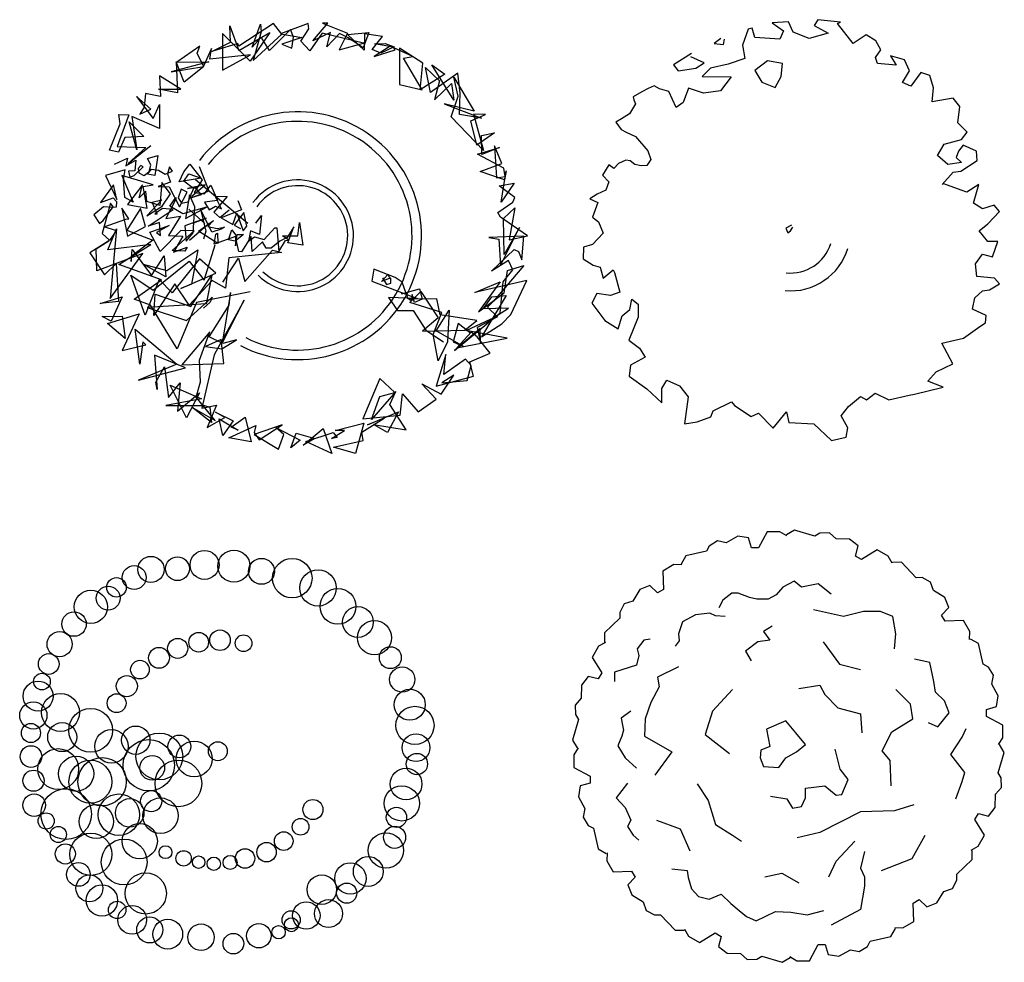
# Model space of a CAD drawing. Extents: x -19432 to 60483, y 42436 to 104548.
# Drawn here: x -8090 to -5795, y 68089 to 70285 of the extents above; entities that cross this region are included whole.
import ezdxf

# ---------------------------------------------------------------- set-up
doc = ezdxf.new("R2010")
doc.units = 0
doc.header["$LTSCALE"] = 50
doc.layers.get('0').update_dxf_attribs({"linetype": 'CONTINUOUS'})

# ---------------------------------------------------------------- blocks, each defined once
blk = doc.blocks.new('z_58')
at = {"color": 50, "linetype": 'Continuous'}
for centre, radius in [((-31, 433.9), 33.7), ((37.5, 431), 37.4), ((-155.9, 423.4), 30.5), ((-94.1, 425.1), 27.7), ((101.7, 418.9), 30.2), ((173.5, 403), 46), ((-195, 404.5), 27.7), ((233.6, 380.4), 42.4), ((-236.1, 381.6), 22.7), ((-295.9, 336.3), 38.8), ((-255.7, 356.4), 27.8), ((279.9, 337.4), 41.8), ((-335.1, 296.1), 28.5), ((326.4, 300.9), 35.9), ((365, 264.2), 39.9), ((-368.8, 249.2), 29.3), ((402, 217.8), 25.5), ((-394.1, 203.1), 24.1), ((429.8, 166.9), 29.4), ((-418.9, 128.4), 34.9), ((-409.9, 162.1), 19.5), ((447.2, 108.3), 36.2), ((-430, 83.4), 31.8), ((-366.7, 90.2), 44.2), ((-296.5, 48.6), 51), ((459.4, 60.2), 44.4), ((-435.7, 42.4), 22.2), ((-362.8, 32.8), 33.8), ((-248.1, 11.3), 38.9), ((-191.2, 25.7), 33), ((-161, -32.8), 59.7), ((-136.3, -12.2), 54.5), ((-89.8, 11), 26.6), ((-55.2, -18.1), 41.8), ((461.9, 8.2), 32.3), ((-435.5, -12.4), 25.2), ((-372.1, -41.6), 47.6), ((0, 0), 22.1), ((-330.2, -52.6), 40.9), ((-297, -71), 50), ((-269.8, -71), 56.3), ((-152.9, -38.7), 28.8), ((-91.9, -75), 54.5), ((463.8, -30), 24.9), ((-429.5, -68.7), 24.6), ((438.7, -76.4), 36.9), ((-353.6, -146.5), 58.9), ((428.7, -121.6), 41), ((-428.1, -125.6), 26.4), ((-230.7, -147.9), 48.3), ((-205.4, -143.7), 33.2), ((-155.3, -116.5), 24.7), ((-133.8, -150.2), 41.3), ((-283.4, -163.8), 39.9), ((416.2, -154.1), 23.6), ((-400.1, -162.6), 18.9), ((-371.8, -194), 18.8), ((-182, -209.6), 41), ((411.8, -200.5), 25.8), ((-295.9, -240.1), 49.2), ((-218.4, -258.2), 53.3), ((391.7, -231.1), 41.3), ((-355.5, -239.3), 23.5), ((350.6, -280), 34.8), ((-325, -287.1), 27.6), ((309, -296.4), 36.6), ((-299.2, -319.3), 31.4), ((-168.1, -331.2), 48.1), ((242.4, -322.4), 34.3), ((-270.1, -347.6), 36.5), ((300.3, -330.6), 23.5), ((-234.7, -369.7), 20.3), ((-199.6, -392.9), 33.5), ((206.2, -382.7), 32), ((257.9, -378.2), 32.6), ((-158.8, -416.3), 30.3), ((170.8, -392.9), 21.2), ((171.4, -404.2), 16.2), ((-116.7, -426.2), 34.7), ((-39.2, -433.3), 30.8), ((95.5, -429.9), 28.4), ((141.7, -421.7), 15.5), ((36.2, -448.3), 24)]:
    blk.add_circle(centre, radius, dxfattribs=at)
at = {"color": 33, "linetype": 'Continuous'}
for centre, radius in [((-44.7, 253.8), 22.8), ((5.1, 258.5), 24), ((-93.6, 239.5), 23.4), ((60, 251.4), 19.5), ((-137.2, 217.5), 24.2), ((-181.6, 190), 21.7), ((-212.1, 151.6), 24.6), ((-235.9, 111.8), 22), ((221.6, -136), 23.4), ((192.9, -176), 19.5), ((153.5, -209.4), 21.7), ((-122, -235.3), 15), ((63.3, -249.9), 22.7), ((113.5, -235.1), 22.7), ((-79.7, -249.6), 17.9), ((-44.7, -258.6), 14.5), ((-9.5, -262.2), 15.7), ((28.5, -259), 16.3)]:
    blk.add_circle(centre, radius, dxfattribs=at)
blk = doc.blocks.new('z_64')
at = {"color": 3, "linetype": 'Continuous'}
for p, q in [((-169.9, 510.7), (-149.1, 453.3)), ((-168, 472.3), (-169.9, 510.7)), ((-67.9, 516.1), (-148.9, 463.5)), ((-117.9, 460.9), (-98.3, 514.5)), ((-98.3, 514.5), (-96.7, 496.5)), ((-48.8, 491.5), (-67.9, 516.1)), ((13, 516.4), (-51.8, 492.2)), ((14.4, 503.6), (13, 516.4)), ((23.3, 476.1), (58.8, 516.8)), ((58.8, 516.8), (46.3, 516.6)), ((46.3, 516.6), (104.2, 493.6)), ((-187.2, 492.9), (-186.7, 407.3)), ((-122.7, 428.2), (-187.2, 492.9)), ((-149.1, 453.3), (-76.2, 495.5)), ((-76.2, 495.5), (-122.7, 428.2)), ((-96.4, 484.4), (-117.9, 460.9)), ((-96.7, 496.5), (-115.1, 429.8)), ((-115.1, 429.8), (-48.8, 491.5)), ((-77.3, 453.3), (-96.4, 484.4)), ((-28.5, 502.4), (-77.3, 453.3)), ((-51.8, 492.2), (-1.8, 483.9)), ((-1.8, 483.9), (-48.6, 467.8)), ((-21.2, 484.4), (-28.5, 502.4)), ((-25.3, 458.5), (-21.2, 484.4)), ((-4.3, 475.1), (14.4, 503.6)), ((45.1, 493.6), (16.4, 452.6)), ((64.5, 495), (23.3, 476.1)), ((141.6, 470.4), (45.1, 493.6)), ((56.5, 461.8), (64.5, 495)), ((86.2, 493.1), (56.5, 461.8)), ((104.2, 493.6), (85, 454.5)), ((105.8, 482.9), (86.2, 493.1)), ((104.7, 490.5), (153.9, 495.5)), ((143.2, 454.3), (104.7, 490.5)), ((141.1, 459.5), (105.8, 482.9)), ((153.9, 495.5), (141.1, 459.5)), ((144.3, 491.7), (143.2, 454.3)), ((185.8, 485.6), (144.3, 491.7)), ((162.1, 455.9), (185.8, 485.6)), ((-239.4, 463.7), (-293.4, 426.3)), ((-246.2, 446.7), (-239.4, 463.7)), ((-212, 450.7), (-168, 472.3)), ((-151.4, 469.2), (-212, 450.7)), ((-148.9, 463.5), (-151.4, 469.2)), ((-48.6, 467.8), (-25.3, 458.5)), ((16.4, 452.6), (-4.3, 475.1)), ((85, 454.5), (141.6, 470.4)), ((204.1, 463.5), (166.7, 439.6)), ((167.6, 469), (192.4, 469.9)), ((211.6, 460.9), (167.6, 469)), ((213.2, 462.1), (181.9, 446.9)), ((192.4, 469.9), (213.2, 462.1)), ((256.7, 439.3), (204.1, 463.5)), ((215.5, 455), (211.6, 460.9)), ((225.7, 459), (225.7, 373.9)), ((280.4, 423.7), (225.7, 459)), ((-231.2, 417), (-246.2, 446.7)), ((-212.7, 457.6), (-231.2, 417)), ((-216.6, 432.7), (-212.7, 457.6)), ((-121.3, 442.9), (-216.6, 432.7)), ((-186.7, 407.3), (-121.3, 442.9)), ((181.9, 446.9), (162.1, 455.9)), ((166.7, 439.6), (215.5, 455)), ((235.3, 435.1), (256.7, 439.3)), ((-218.7, 427.2), (-306.7, 403.3)), ((-306.7, 403.3), (-230.1, 415.8)), ((-294.8, 427), (-292.1, 354.9)), ((-276.3, 379.3), (-294.8, 427)), ((-293.4, 426.3), (-218.7, 427.2)), ((-230.1, 415.8), (-276.3, 379.3)), ((278.8, 361.6), (235.3, 435.1)), ((273.6, 361.3), (280.4, 423.7)), ((286.6, 414), (319, 382.7)), ((297.8, 355.6), (286.6, 414)), ((301, 419.9), (331.1, 398.3)), ((352, 337.6), (301, 419.9)), ((-334, 394), (-331.3, 346.4)), ((-283.6, 363.2), (-334, 394)), ((331.1, 398.3), (273.6, 361.3)), ((361.6, 400.4), (297.8, 355.6)), ((352.3, 391), (399.7, 312.2)), ((362.7, 346.9), (352.3, 391)), ((367.3, 354.2), (361.6, 400.4)), ((225.7, 373.9), (278.8, 361.6)), ((319, 382.7), (306.9, 338.1)), ((306.9, 338.1), (346.6, 376.7)), ((346.6, 376.7), (352, 337.6)), ((-387.1, 345.9), (-348.6, 294.7)), ((-354.1, 316.5), (-387.1, 345.9)), ((-366.4, 352.8), (-369.1, 321.5)), ((-331.3, 346.4), (-366.4, 352.8)), ((-336.1, 363.5), (-283.6, 363.2)), ((-292.1, 354.9), (-336.1, 363.5)), ((346.1, 298.5), (362.7, 346.9)), ((365.3, 304.4), (367.3, 354.2)), ((-369.1, 321.5), (-379.8, 304.9)), ((-348.6, 294.7), (-333.6, 327.7)), ((-333.6, 327.7), (-334, 271.2)), ((329.7, 329.3), (416.8, 295.4)), ((399.7, 312.2), (329.7, 329.3)), ((-404.9, 303.7), (-432.5, 229.5)), ((-428.6, 303.9), (-404.9, 303.7)), ((-425.4, 282.8), (-428.6, 303.9)), ((-397.9, 299.2), (-386.2, 222.1)), ((-334, 271.2), (-397.9, 299.2)), ((-379.8, 304.9), (-354.1, 316.5)), ((421.8, 220.3), (346.1, 298.5)), ((416.8, 295.4), (365.3, 304.4)), ((391.9, 289.2), (425.7, 303.9)), ((398.5, 304.7), (421.8, 220.3)), ((425.7, 303.9), (398.5, 304.7)), ((-450.1, 221.2), (-425.4, 282.8)), ((-404.5, 287.3), (-370.3, 252.7)), ((-386.2, 222.1), (-404.5, 287.3)), ((405.6, 232.8), (391.9, 289.2)), ((-370.3, 252.7), (-414.7, 250.4)), ((447.3, 261.7), (405.6, 232.8)), ((417, 255.1), (447.3, 261.7)), ((417.9, 210.8), (417, 255.1)), ((-432.5, 229.5), (-365.9, 227.1)), ((-414.7, 250.4), (-429.6, 216.7)), ((-407, 190.1), (-353.6, 231.6)), ((447.1, 230.9), (451.7, 156.5)), ((464.2, 190.1), (447.1, 230.9)), ((-429.6, 216.7), (-450.1, 221.2)), ((-365.9, 227.1), (-407, 190.1)), ((-361.4, 202), (-337.7, 208.9)), ((-337.7, 208.9), (-344.3, 161.7)), ((407.4, 212), (459, 227.4)), ((468.5, 179.5), (407.4, 212)), ((459, 227.4), (417.9, 210.8)), ((-438.7, 188.5), (-408.1, 202.5)), ((-408.1, 202.5), (-412.5, 184.7)), ((-412.5, 184.7), (-389.2, 197.7)), ((-389.2, 197.7), (-391, 173.3)), ((-377.1, 185.2), (-383.3, 178.3)), ((-372.1, 182.3), (-377.1, 185.2)), ((-357, 192.8), (-361.4, 202)), ((-358, 171.6), (-354.1, 186.4)), ((-354.1, 186.4), (-357, 192.8)), ((-277, 170.9), (-262.9, 188.5)), ((-262.9, 188.5), (-234.4, 152.2)), ((413.4, 171.2), (464.2, 190.1)), ((-413.6, 175.4), (-459.6, 161.7)), ((-459.6, 161.7), (-433.2, 106.5)), ((-421.3, 162.4), (-395.1, 99.6)), ((-348.8, 140.6), (-421.3, 162.4)), ((-417.7, 152.7), (-413.6, 175.4)), ((-391, 173.3), (-405.8, 172.4)), ((-405.8, 172.4), (-403.1, 158.4)), ((-403.1, 158.4), (-392.6, 162.2)), ((-392.6, 162.2), (-372.1, 182.3)), ((-383.3, 178.3), (-381.7, 168.3)), ((-381.7, 168.3), (-370.3, 161.9)), ((-370.3, 161.9), (-366.4, 164.1)), ((-366.4, 164.1), (-358, 171.6)), ((-361.6, 165.5), (-352, 176.9)), ((-344.3, 161.7), (-361.6, 165.5)), ((-352, 176.9), (-336.1, 174.5)), ((-336.1, 174.5), (-320.8, 165.5)), ((-320.8, 165.5), (-303, 172.4)), ((-310.3, 182.6), (-315.1, 166)), ((-315.1, 166), (-307.8, 146.8)), ((-303, 172.4), (-310.3, 182.6)), ((-288, 147.2), (-277, 170.9)), ((-276.8, 149.1), (-265.2, 165.7)), ((-265.2, 165.7), (-236.9, 156.2)), ((-218.3, 125.4), (-240.2, 182.6)), ((470.6, 151.7), (413.4, 171.2)), ((462.6, 100.3), (474.2, 172.6)), ((472.2, 159.6), (468.5, 179.5)), ((474.2, 172.6), (470.6, 151.7)), ((-440.7, 140.4), (-470.8, 98.9)), ((-433.2, 106.5), (-440.7, 140.4)), ((-414.5, 111), (-417.7, 152.7)), ((-373, 140.1), (-408.3, 94.6)), ((-381, 110.2), (-373, 140.1)), ((-372.1, 136.1), (-348.8, 140.6)), ((-307.8, 146.8), (-336.8, 136.6)), ((-327.9, 146), (-333.1, 92.2)), ((-308.3, 119.7), (-327.9, 146)), ((-236.9, 156.2), (-288, 147.2)), ((-254.2, 131.6), (-276.8, 149.1)), ((-227.5, 140.6), (-268.8, 132.1)), ((-257.2, 115), (-227.5, 140.6)), ((-234.4, 152.2), (-253.1, 122.3)), ((-127.9, 50.1), (-249.9, 151.7)), ((-228.7, 119.3), (-213.9, 139.9)), ((-213.9, 139.9), (-198.8, 103.6)), ((451.7, 156.5), (472.2, 159.6)), ((458, 137.7), (492.7, 144.4)), ((494.5, 110.5), (458, 137.7)), ((492.7, 144.4), (462.6, 100.3)), ((-365.9, 125.4), (-381, 110.2)), ((-362.5, 85.6), (-372.1, 136.1)), ((-363, 101.5), (-365.9, 125.4)), ((-336.8, 136.6), (-310.8, 135.6)), ((-327.2, 90.3), (-308.3, 119.7)), ((-310.8, 135.6), (-287.3, 89.4)), ((-283.2, 130.4), (-290.2, 109.8)), ((-287.3, 89.4), (-269, 123.3)), ((-269, 123.3), (-283.2, 130.4)), ((-263.6, 116.9), (-273.1, 62.1)), ((-268.8, 132.1), (-243, 136.3)), ((-267.2, 101), (-260.1, 118.8)), ((-251.3, 89.1), (-263.6, 116.9)), ((-218.5, 125.5), (-260.4, 109.1)), ((-260.1, 118.8), (-252.4, 135.8)), ((-236.4, 117.4), (-257.2, 110.5)), ((-257.2, 110.5), (-257.2, 115)), ((-243, 136.3), (-254.2, 131.6)), ((-253.1, 122.3), (-228.7, 119.3)), ((-252.4, 135.8), (-236.4, 117.4)), ((-470.8, 98.9), (-441.6, 110.2)), ((-448, 97.9), (-456.2, 66.4)), ((-441.4, 89.1), (-448, 97.9)), ((-441.6, 110.2), (-434.1, 101.9)), ((-434.1, 101.9), (-434.3, 88.4)), ((-395.1, 99.6), (-414.5, 111)), ((-408.3, 94.6), (-362.5, 85.6)), ((-328.5, 105.5), (-363.4, 68.3)), ((-333.1, 92.2), (-363, 101.5)), ((-351.1, 100.3), (-328.5, 105.5)), ((-339.5, 72.1), (-351.1, 100.3)), ((-295.9, 106.7), (-319.2, 61.9)), ((-309.6, 90.6), (-295.3, 111.2)), ((-295.3, 111.2), (-295.9, 106.7)), ((-290.2, 109.8), (-282.5, 97.9)), ((-282.5, 97.9), (-267.2, 101)), ((-198.8, 103.6), (-229.1, 100.1)), ((-229.1, 100.1), (-218.2, 81.8)), ((-175.6, 112.9), (-207.3, 76.8)), ((-203.8, 114), (-175.6, 112.9)), ((-189.2, 84.2), (-203.8, 114)), ((-151.2, 104.1), (-142.7, 81.8)), ((455.1, 75.6), (490, 100.3)), ((490, 100.3), (494.5, 110.5)), ((-464, 88.9), (-486.8, 70.4)), ((-486.8, 70.4), (-473.6, 50.3)), ((-465.1, 56.9), (-441.4, 89.1)), ((-441.9, 87.7), (-464, 88.9)), ((-434.3, 88.4), (-441.9, 87.7)), ((-421.8, 85.8), (-408.1, 21.1)), ((-405.4, 61.2), (-421.8, 85.8)), ((-378, 85.1), (-409.9, 34.6)), ((-366.2, 43.2), (-378, 85.1)), ((-363.4, 68.3), (-327.2, 90.3)), ((-359.8, 43.9), (-301.6, 82.5)), ((-326.7, 85.1), (-344.7, 73)), ((-344.7, 73), (-339.5, 72.1)), ((-301.6, 82.5), (-326.7, 85.1)), ((-279.5, 73), (-309.6, 90.6)), ((-223.9, 88.2), (-279.5, 73)), ((-273.1, 62.1), (-223.9, 88.2)), ((-227.8, 50.1), (-265, 83.8)), ((-254.9, 28.7), (-251.3, 89.1)), ((-238, 83.7), (-225.9, 32.7)), ((-211.4, 29.9), (-238, 83.7)), ((-218.2, 81.8), (-203.1, 90.8)), ((-207.3, 76.8), (-192.9, 64.5)), ((-203.1, 90.8), (-189.2, 84.2)), ((-192.9, 64.5), (-171.7, 82.3)), ((-142.7, 81.8), (-189.7, 63.1)), ((-162.8, 48.1), (-153.2, 74.7)), ((-137.5, 75.6), (-159.6, 46.7)), ((-153.2, 74.7), (-138.9, 33)), ((-130.2, 43.9), (-137.5, 75.6)), ((-109.2, 51.4), (-96, 69.2)), ((-96, 69.2), (-101, 24.9)), ((461, 65.4), (455.1, 75.6)), ((468.1, 61.9), (494.1, 87)), ((494.1, 87), (481.5, 11.9)), ((-473.6, 50.3), (-465.1, 56.9)), ((-456.2, 66.4), (-467.2, 26.8)), ((-462.6, 42.4), (-411.8, 60.2)), ((-411.8, 60.2), (-405.4, 61.2)), ((-333.6, 52.4), (-359.8, 43.9)), ((-331.5, 22.3), (-333.6, 52.4)), ((-319.2, 61.9), (-284.5, 67.3)), ((-284.5, 67.3), (-312.6, 22.3)), ((-225.3, 62.6), (-275, 44.8)), ((-218.2, 50.1), (-264, 10.8)), ((-255.8, 50.7), (-225.3, 62.6)), ((-242.6, 32.7), (-207.7, 56.9)), ((-207.7, 56.9), (-221.2, 43.4)), ((-189.7, 63.1), (-162.8, 48.1)), ((-159.6, 46.7), (-145.2, 38.4)), ((-11.6, 21.8), (-7.1, 52.4)), ((-7.1, 52.4), (0, 0)), ((523.7, 21.8), (461, 65.4)), ((469.2, -21.6), (468.1, 61.9)), ((-467.2, 26.8), (-449.8, 10.7)), ((-433.7, 33.2), (-462.6, 42.4)), ((-454.4, -11.1), (-434.1, 37.7)), ((-449.8, 10.7), (-433.7, 33.2)), ((-434.1, 37.7), (-448.9, -124.5)), ((-409.9, 34.6), (-349.1, 11.1)), ((-408.1, 21.1), (-366.2, 43.2)), ((-356.4, 30.3), (-311.2, 45.3)), ((-332, -14.7), (-356.4, 30.3)), ((-311.2, 45.3), (-340.4, 29.6)), ((-340.4, 29.6), (-331.5, 22.3)), ((-283.6, 33.7), (-332, -14.7)), ((-304.2, -13), (-252.6, 33)), ((-252.6, 33), (-283.6, 33.7)), ((-275, 44.8), (-271.5, 9.5)), ((-271.5, 9.5), (-254.9, 28.7)), ((-198.1, 3.3), (-242.6, 32.7)), ((-225.9, 32.7), (-231, 13.8)), ((-221.2, 43.4), (-199, 38.6)), ((-190.2, 37.2), (-211.4, 29.9)), ((-205.9, 2.1), (-202.7, 25.4)), ((-202.7, 25.4), (-198.6, 28)), ((-199, 38.6), (-182.2, 41.5)), ((-198.6, 28), (-198.1, 3.3)), ((-182.2, 41.5), (-190.2, 37.2)), ((-172.8, 12.1), (-164.8, 35.6)), ((-164.8, 35.6), (-154.1, 20.6)), ((-137.7, 24.4), (-157.3, 9.2)), ((-156.6, -1.4), (-152.3, 24.4)), ((-152.3, 24.4), (-137.7, 24.4)), ((-138.9, 33), (-130.2, 43.9)), ((-121.5, 33.4), (-126.3, 9)), ((-101, 24.9), (-121.5, 33.4)), ((-89.8, 13), (-65.2, 39.8)), ((-65.2, 39.8), (-60.6, 40.3)), ((-60.6, 40.3), (-55.9, -14.7)), ((-20.5, 42.2), (-36.5, 17.5)), ((-34.4, 5), (-20.5, 42.2)), ((461, -47.7), (505.2, 41.3)), ((505.2, 41.3), (469.2, -21.6)), ((-452.1, 10), (-495.7, -17.8)), ((-481.5, -8.5), (-452.1, 10)), ((-354.1, 1.4), (-454.4, -11.1)), ((-428.2, -45), (-354.1, 1.4)), ((-349.1, 11.1), (-399.9, -26.6)), ((-312.6, 22.3), (-279.1, 20.6)), ((-279.1, 20.6), (-301, -16.8)), ((-229.4, -82), (-204.1, 0.7)), ((-154.1, 20.6), (-205.9, 2.1)), ((-157.3, 9.2), (-172.8, 12.1)), ((-156.4, 19.9), (-156.6, -1.4)), ((-148.9, -14.7), (-156.4, 19.9)), ((-119.7, 19.9), (-142.5, -15.4)), ((-126.3, 9), (-112.6, 19.4)), ((-117.9, -14.7), (-119.7, 19.9)), ((-93.5, 7.8), (-117.9, -14.7)), ((-112.6, 19.4), (-89.8, 13)), ((-85.3, -6.9), (-93.5, 7.8)), ((-52.9, 9.5), (-73.2, -7.1)), ((-55.9, -14.7), (-40.1, 10.4)), ((-36.5, 17.5), (-52.9, 9.5)), ((-46.7, 21.6), (-11.6, 21.8)), ((-31.9, 11.6), (-46.7, 21.6)), ((-40.1, 10.4), (-31.9, 11.6)), ((0, 0), (-34.4, 5)), ((515.1, 20.4), (433.9, 18)), ((433.9, 18), (457.1, 13.5)), ((457.1, 13.5), (461, -47.7)), ((481.5, 11.9), (523.7, 21.8)), ((510.9, -34.1), (515.1, 20.4)), ((-495.7, -17.8), (-461.7, -69.2)), ((-479.9, -59.7), (-481.5, -8.5)), ((-372.6, -19.7), (-479.9, -59.7)), ((-448.9, -124.5), (-372.6, -19.7)), ((-399.5, -38.2), (-397.2, -10)), ((-397.2, -10), (-352.5, -70.7)), ((-316.7, -59.5), (-244.4, -11.1)), ((-274.5, -14.2), (-304.2, -13)), ((-301, -16.8), (-269, -5.2)), ((-269, -5.2), (-274.5, -14.2)), ((-244.4, -11.1), (-258.8, -90.8)), ((-49.5, -17.3), (-171.9, -29.9)), ((-142.5, -15.4), (-148.9, -14.7)), ((-134.5, -84.6), (-70.5, -11.9)), ((-73.2, -7.1), (-85.3, -6.9)), ((-70.5, -11.9), (-49.5, -17.3)), ((440.3, -60.5), (493.2, -10.2)), ((493.2, -10.2), (502.7, -15.2)), ((502.7, -15.2), (510.9, -34.1)), ((-461.7, -69.2), (-435, -43.1)), ((-435, -43.1), (-429.3, -131.8)), ((-328.8, -80.6), (-428.2, -45)), ((-399.9, -26.6), (-399.5, -38.2)), ((-371.6, -44.1), (-316.7, -59.5)), ((-319, -74), (-371.6, -44.1)), ((-352.5, -70.7), (-323.1, -25.1)), ((-348.4, -105.3), (-264.3, -37.5)), ((-323.1, -25.1), (-319, -74)), ((-240.1, -31.8), (-304.4, -111.4)), ((-264.3, -37.5), (-229.4, -82)), ((-202, -65.7), (-240.1, -31.8)), ((-186.3, -86.5), (-149.6, -30.6)), ((-171.9, -29.9), (-180.1, -100.5)), ((-149.6, -30.6), (-134.5, -84.6)), ((479.9, -36), (440.3, -60.5)), ((489.5, -57.8), (479.9, -36)), ((-282.7, -100.3), (-202, -65.7)), ((165.8, -56), (161.4, -84.4)), ((215.9, -75.4), (165.8, -56)), ((184, -84.6), (198.8, -68.5)), ((198.8, -68.5), (202.2, -75.4)), ((515.1, -47.9), (444.8, -130.6)), ((466.9, -85.4), (489.5, -57.8)), ((469.2, -111.4), (477.4, -59.3)), ((477.4, -59.3), (515.1, -47.9)), ((-400.4, -70.2), (-348.4, -105.3)), ((-367.3, -163.6), (-400.4, -70.2)), ((-392.4, -126.1), (-328.8, -80.6)), ((-334.5, -80.4), (-367.3, -163.6)), ((-298, -90.3), (-346.8, -164.3)), ((-304.4, -111.4), (-334.5, -80.4)), ((-264.7, -140.1), (-298, -90.3)), ((-258.8, -90.8), (-283.9, -101)), ((-210.7, -82.7), (-264.7, -140.1)), ((-260.6, -143), (-211.6, -70.2)), ((-211.6, -70.2), (-225, -136.6)), ((-180.1, -100.5), (-210.7, -82.7)), ((161.4, -84.4), (267, -124.7)), ((197.7, -79.2), (184, -84.6)), ((186.3, -76.1), (195.2, -92)), ((195.2, -92), (205.2, -88.7)), ((205.4, -76.8), (197.7, -79.2)), ((205.2, -88.7), (205.4, -76.8)), ((231.9, -86.3), (215.9, -75.4)), ((246, -125.7), (231.9, -86.3)), ((522.3, -82.5), (401.1, -110.7)), ((401.1, -110.7), (460.3, -85.4)), ((460.3, -85.4), (409.7, -155.3)), ((460.1, -157.7), (466.9, -85.4)), ((485.4, -161.5), (522.3, -82.5)), ((-346.8, -164.3), (-343.8, -114)), ((-343.8, -114), (-260.6, -143)), ((-283.9, -101), (-282.7, -100.3)), ((-122.2, -108.8), (-247.8, -133.5)), ((-168.5, -110.2), (-187.4, -228.6)), ((-171, -139.6), (-168.5, -110.2)), ((230.3, -113.8), (272.5, -101.9)), ((249.9, -133.7), (275, -107.9)), ((272.5, -101.9), (278.4, -125.9)), ((275, -107.9), (316, -169.8)), ((409.7, -155.3), (469.2, -111.4)), ((-472, -136.1), (-420.4, -120.7)), ((-429.3, -131.8), (-472, -136.1)), ((-420.4, -120.7), (-446.4, -177.3)), ((-354.8, -140.1), (-392.4, -126.1)), ((-225, -136.6), (-362.5, -145.1)), ((-247.8, -133.5), (-292.5, -241.8)), ((-270.4, -175.4), (-210.7, -121.2)), ((-215.5, -133), (-231.2, -147.2)), ((-210.7, -121.2), (-215.5, -133)), ((-136.3, -128.3), (-205.9, -255.8)), ((-187.4, -228.6), (-136.3, -128.3)), ((200.2, -121.9), (220.7, -152.7)), ((267, -124.7), (200.2, -121.9)), ((253.1, -129.9), (242.4, -122.1)), ((312.4, -125.4), (246, -125.7)), ((324.7, -157), (249.9, -133.7)), ((255.1, -115.2), (253.1, -129.9)), ((260.6, -133.5), (255.1, -115.2)), ((278.4, -125.9), (260.6, -133.5)), ((320.6, -162.6), (312.4, -125.4)), ((474.5, -117.6), (416.6, -214.1)), ((420.9, -148.2), (441.2, -120.4)), ((444.8, -130.6), (431.1, -144.4)), ((441.2, -120.4), (474.5, -117.6)), ((-454.9, -182.3), (-381.2, -160.5)), ((-381.2, -160.5), (-420.7, -245.4)), ((-362.5, -145.1), (-270.4, -175.4)), ((-292.5, -241.8), (-354.8, -140.1)), ((-218, -213.9), (-171, -139.6)), ((220.7, -152.7), (257.4, -152.7)), ((257.4, -152.7), (287.1, -198.4)), ((304.4, -208.2), (324.7, -157)), ((311.2, -199.9), (341.3, -151.5)), ((341.3, -151.5), (337.2, -225)), ((353.6, -245.4), (460.1, -157.7)), ((479.7, -146.8), (420.9, -148.2)), ((431.1, -144.4), (453.7, -167.1)), ((443.2, -170.2), (479.7, -146.8)), ((-467.6, -166.4), (-420.4, -165.2)), ((-446.4, -177.3), (-467.6, -166.4)), ((-413.8, -217.6), (-454.9, -182.3)), ((-420.4, -165.2), (-413.8, -217.6)), ((316, -169.8), (279.5, -200.6)), ((406.1, -175.9), (320.6, -162.6)), ((362.3, -183), (350.4, -225.7)), ((391, -205.1), (362.3, -183)), ((378, -198), (406.1, -175.9)), ((381.4, -198.9), (439.4, -171.4)), ((453.7, -167.1), (406.8, -191.6)), ((439.4, -171.4), (443.2, -170.2)), ((464, -183.7), (485.4, -161.5)), ((-390.3, -196.1), (-293, -277.6)), ((-379.6, -277.6), (-390.3, -196.1)), ((-216.4, -202.2), (-281.4, -278.6)), ((-240.5, -267.9), (-216.4, -202.2)), ((279.5, -200.6), (378, -198)), ((287.1, -198.4), (328.3, -225.5)), ((374.6, -236.4), (311.2, -199.9)), ((413.8, -194.6), (353.6, -245.4)), ((392.4, -202.9), (358.9, -239.7)), ((476.3, -216.7), (381.4, -198.9)), ((406.5, -214.1), (392.4, -202.9)), ((406.8, -191.6), (414.3, -227.4)), ((414.3, -227.4), (413.8, -194.6)), ((416.6, -214.1), (464, -183.7)), ((-372.6, -225.2), (-379.6, -277.6)), ((-365.3, -232.6), (-372.6, -225.2)), ((-190.2, -220), (-226.4, -236.1)), ((-186.3, -229.5), (-218, -213.9)), ((-184, -276), (-190.2, -220)), ((-188.3, -241.4), (-154.4, -220.7)), ((-154.4, -220.7), (-186.3, -229.5)), ((315.8, -269.8), (304.4, -208.2)), ((337.2, -225), (315.8, -269.8)), ((350.4, -225.7), (374.6, -236.4)), ((358.9, -239.7), (476.3, -216.7)), ((436.6, -251.5), (406.5, -214.1)), ((-420.7, -245.4), (-365.3, -232.6)), ((-226.4, -236.1), (-188.3, -241.4)), ((389.9, -272.2), (436.6, -251.5)), ((-345.2, -256.1), (-338.8, -336.7)), ((-273.4, -285.9), (-345.2, -256.1)), ((-238, -318.4), (-240.5, -267.9)), ((-205.9, -255.8), (-234.8, -379.8)), ((333.3, -254.6), (311.4, -328.4)), ((329, -301.6), (333.3, -254.6)), ((379.6, -265.8), (329, -301.6)), ((392.4, -280.7), (379.6, -265.8)), ((397.9, -305.6), (389.9, -272.2)), ((-293, -277.6), (-382.4, -314.8)), ((-382.4, -314.8), (-273.4, -285.9)), ((-342.2, -319.1), (-321.9, -283.8)), ((-321.9, -283.8), (-313, -354.9)), ((-281.4, -278.6), (-184, -276)), ((383.7, -315.3), (392.4, -280.7)), ((-338.8, -336.7), (-342.2, -319.1)), ((-313, -354.9), (-285.5, -320.8)), ((-285.5, -320.8), (-291.4, -386.7)), ((-248.1, -354.4), (-238, -318.4)), ((179.9, -310.8), (140.2, -404.5)), ((215, -343.1), (179.9, -310.8)), ((311.4, -328.4), (397.9, -305.6)), ((322.6, -347.3), (352.3, -303.2)), ((352.3, -303.2), (324.2, -320.5)), ((324.2, -320.5), (383.7, -315.3)), ((-309.2, -326), (-235.5, -358.2)), ((-270.4, -402.6), (-309.2, -326)), ((216.8, -340.9), (160.5, -405.9)), ((179.9, -352.5), (215, -343.1)), ((203.1, -371.3), (216.8, -340.9)), ((277.7, -322.9), (322.6, -347.3)), ((311.2, -358.9), (277.7, -322.9)), ((-235.5, -358.2), (-319.2, -373.4)), ((-291.4, -386.7), (-240.1, -344.5)), ((-240.1, -344.5), (-270.4, -402.6)), ((-203.8, -408.7), (-248.1, -354.4)), ((160.5, -405.9), (179.9, -352.5)), ((227.3, -395.9), (233, -346.6)), ((233, -346.6), (269.3, -388.6)), ((269.3, -388.6), (311.2, -358.9)), ((-319.2, -373.4), (-228.5, -373.4)), ((-258.6, -377.9), (-203.8, -408.7)), ((-212.7, -413.2), (-258.6, -377.9)), ((-234.8, -379.8), (-201.1, -372.5)), ((-228.5, -373.4), (-216.4, -377.4)), ((-201.1, -372.5), (-222.3, -424.9)), ((-216.4, -377.4), (-212.7, -413.2)), ((-202.9, -389.1), (-161.9, -409)), ((-181.5, -401.9), (-202.9, -389.1)), ((150.9, -418.9), (223.4, -388.1)), ((223.4, -388.1), (197.9, -436.7)), ((241.2, -430.1), (203.1, -371.3)), ((-222.3, -424.9), (-181.5, -401.9)), ((-194.7, -404.7), (-150.3, -431)), ((-186, -443.4), (-194.7, -404.7)), ((-161.9, -409), (-186, -443.4)), ((-166.4, -424.4), (-134.1, -401.1)), ((-134.1, -401.1), (-120.4, -458.1)), ((137.7, -435.8), (189.9, -402.8)), ((140.2, -404.5), (227.3, -395.9)), ((189.9, -402.8), (150.9, -418.9)), ((-172.1, -449.3), (-108.8, -419.9)), ((-150.3, -431), (-166.4, -424.4)), ((-47.7, -418.7), (-113.3, -441.2)), ((-108.8, -419.9), (-113.3, -436.2)), ((-101.5, -453.5), (-47.7, -418.7)), ((-62.7, -424.6), (-5.7, -454.3)), ((-44.2, -441.5), (-62.7, -424.6)), ((1.4, -466.1), (48.1, -427)), ((48.1, -427), (67.7, -485.8)), ((67.3, -450.2), (97.4, -432.2)), ((75.5, -432.2), (142.5, -415.1)), ((97.4, -432.2), (75.5, -432.2)), ((142.5, -415.1), (123.3, -485.1)), ((140.7, -455.2), (137.7, -435.8)), ((165.1, -417.7), (241.2, -430.1)), ((197.9, -436.7), (165.1, -417.7)), ((-120.4, -458.1), (-172.1, -449.3)), ((-113.3, -436.2), (-101.5, -453.5)), ((-113.3, -441.2), (-56.1, -475.1)), ((-56.1, -475.1), (-44.2, -441.5)), ((-27.4, -472.3), (-14.8, -437.9)), ((-5.7, -454.3), (-27.4, -472.3)), ((-14.8, -437.9), (28.5, -450.5)), ((28.5, -450.5), (1.4, -466.1)), ((7.5, -457.6), (71.1, -436.5)), ((67.7, -485.8), (7.5, -457.6)), ((80, -447.9), (67.3, -450.2)), ((71.1, -436.5), (80, -447.9)), ((71.6, -471.1), (140.7, -455.2)), ((123.3, -485.1), (71.6, -471.1))]:
    blk.add_line(p, q, dxfattribs=at)
for radius, start, end in [(288.6, 242.4879, 142.5407), (266.4, 242.9839, 141.5503), (130, 224.8275, 143.3406), (116.6, 225.9189, 144.574)]:
    blk.add_arc((-11.6, 21.8), radius, start, end, dxfattribs=at)
blk = doc.blocks.new('z_71')
at = {"color": 42, "linetype": 'Continuous'}
for p, q in [((-124.4, 509.2), (-151.6, 494.2)), ((-99.2, 505.6), (-124.4, 509.2)), ((-92.6, 482.1), (-99.2, 505.6)), ((-56.2, 519.8), (-76.4, 482.1)), ((-26.5, 519.9), (-56.2, 519.8)), ((-10.6, 510.4), (-26.5, 519.9)), ((7.6, 523.5), (-10.8, 512.5)), ((55.2, 509.1), (7.6, 523.5)), ((66.7, 516.2), (55.2, 509.1)), ((89.2, 517.2), (66.7, 516.2)), ((104.8, 503.2), (89.2, 517.2)), ((-191.1, 486.5), (-197.5, 474.6)), ((-172.2, 498.6), (-191.1, 486.5)), ((-151.6, 494.2), (-172.2, 498.6)), ((-76.4, 482.1), (-92.6, 482.1)), ((135.8, 502.5), (104.8, 503.2)), ((155.9, 486.8), (135.8, 502.5)), ((149.9, 463.1), (155.9, 486.8)), ((-246, 463.3), (-256.4, 444.5)), ((-197.5, 474.6), (-246, 463.3)), ((163.9, 455), (149.9, 463.1)), ((200.2, 477.6), (163.9, 455)), ((226, 462.8), (200.2, 477.6)), ((235, 446.6), (226, 462.8)), ((-273.7, 443.1), (-299.4, 428.1)), ((-255.1, 442.8), (-273.7, 443.1)), ((257.3, 448.9), (235.8, 448.5)), ((291.3, 412.6), (257.3, 448.9)), ((-299.4, 428.1), (-298, 385.4)), ((-329.5, 394.4), (-353.1, 384.9)), ((-312, 377.3), (-329.5, 394.4)), ((-19.8, 390.7), (-34.9, 372.5)), ((6.6, 404.8), (-19.8, 390.7)), ((6.6, 404.8), (6.6, 404.8)), ((23.6, 390.7), (6.6, 404.8)), ((63.1, 398.8), (23.6, 390.7)), ((93.3, 374.6), (63.1, 398.8)), ((304.9, 413), (291.3, 412.6)), ((324.9, 402.7), (304.9, 413)), ((331.3, 382.7), (324.9, 402.7)), ((-353.1, 384.9), (-369.2, 358.3)), ((-298, 385.4), (-312, 377.3)), ((-138.5, 376.6), (-159.3, 360.4)), ((-123.4, 376.6), (-138.5, 376.6)), ((-97.1, 366.5), (-123.4, 376.6)), ((-34.9, 372.5), (-53.7, 362.4)), ((357.9, 366.6), (331.3, 382.7)), ((-389.2, 351.8), (-399.6, 331.9)), ((-369.2, 358.3), (-389.2, 351.8)), ((-159.3, 360.4), (-168.6, 342.3)), ((-80.1, 362.4), (-97.1, 366.5)), ((-53.7, 362.4), (-80.1, 362.4)), ((367.4, 343), (357.9, 366.6)), ((-399.6, 331.9), (-399.2, 318.3)), ((-223.3, 326.1), (-253.5, 309.9)), ((-189.4, 330.1), (-223.3, 326.1)), ((-176.2, 324.1), (-189.4, 330.1)), ((-153.6, 322.1), (-176.2, 324.1)), ((121.6, 322.1), (51.8, 338.2)), ((168.7, 334.2), (121.6, 322.1)), ((208.3, 334.2), (168.7, 334.2)), ((236.5, 322.1), (208.3, 334.2)), ((244.1, 281.6), (236.5, 322.1)), ((350.4, 325.5), (367.4, 343)), ((358.4, 311.5), (350.4, 325.5)), ((-399.2, 318.3), (-435.5, 284.3)), ((-253.5, 309.9), (-262.9, 281.6)), ((-44.3, 299.9), (-65, 287.7)), ((401.2, 312.8), (358.4, 311.5)), ((416.1, 287.1), (401.2, 312.8)), ((-435.5, 284.3), (-435.1, 262.8)), ((-262.9, 281.6), (-261, 265.5)), ((-65, 287.7), (-49.9, 267.5)), ((240.3, 247.4), (244.1, 281.6)), ((415.8, 268.6), (416.1, 287.1)), ((-449.4, 253), (-464.1, 227.2)), ((-433.2, 262), (-449.4, 253)), ((-343.9, 267.5), (-359, 247.4)), ((-328.8, 269.6), (-343.9, 267.5)), ((-261, 265.5), (-270.4, 253.4)), ((-78.2, 263.5), (-106.5, 241.3)), ((-49.9, 267.5), (-78.2, 263.5)), ((74.4, 263.5), (112.2, 211)), ((436.3, 259.5), (417.5, 269.8)), ((447.6, 211), (436.3, 259.5)), ((-355.2, 231.2), (-360.9, 209)), ((-359, 247.4), (-355.2, 231.2)), ((-106.5, 241.3), (-93.3, 219.1)), ((-464.1, 227.2), (-441.6, 190.9)), ((-360.9, 209), (-411.8, 192.8)), ((112.2, 211), (161.2, 198.9)), ((323.3, 215.4), (287.4, 223.1)), ((332.7, 170.6), (323.3, 215.4)), ((459.6, 204.6), (447.6, 211)), ((-441.6, 190.9), (-449.7, 176.9)), ((-411.8, 192.8), (-411.8, 170.6)), ((-262.9, 205), (-311.9, 180.7)), ((471.7, 185.6), (459.6, 204.6)), ((467.3, 165.1), (471.7, 185.6)), ((-489.1, 162.8), (-489.7, 131.8)), ((-473.4, 182.8), (-489.1, 162.8)), ((-449.7, 176.9), (-473.4, 182.8)), ((-311.9, 180.7), (-308.1, 158.5)), ((17.9, 154.4), (66.9, 162.5)), ((66.9, 162.5), (78.2, 140.3)), ((336.4, 146.4), (332.7, 170.6)), ((482.2, 137.8), (467.3, 165.1)), ((-308.1, 158.5), (-326.9, 122.1)), ((-136.6, 152.4), (-183.7, 102)), ((78.2, 140.3), (108.4, 110)), ((278, 118.1), (244.1, 152.4)), ((357.1, 126.2), (336.4, 146.4)), ((478.7, 112.7), (482.2, 137.8)), ((-489.7, 131.8), (-503.8, 116.2)), ((-503.8, 116.2), (-502.8, 93.7)), ((-326.9, 122.1), (-340.1, 83.8)), ((283.6, 83.8), (278, 118.1)), ((368.4, 97.9), (357.1, 126.2)), ((-502.8, 93.7), (-495.6, 82.2)), ((-374.1, 102), (-396.7, 85.8)), ((-183.7, 102), (-200.7, 47.4)), ((108.4, 110), (161.2, 95.9)), ((161.2, 95.9), (164.9, 51.5)), ((342, 65.6), (368.4, 97.9)), ((455.1, 106), (478.7, 112.7)), ((455.1, 89.8), (455.1, 106)), ((-495.6, 82.2), (-510.1, 34.5)), ((-396.7, 85.8), (-392.9, 69.6)), ((-392.9, 69.6), (-391, 57.5)), ((-340.1, 83.8), (-342, 43.4)), ((-12.2, 79.7), (-57.5, 59.6)), ((10.4, 51.5), (-12.2, 79.7)), ((234.6, 53.5), (283.6, 83.8)), ((319.5, 75.7), (342, 65.6)), ((492.8, 69.6), (455.1, 89.8)), ((492.9, 39.9), (492.8, 69.6)), ((-391, 57.5), (-394.8, 43.4)), ((-200.7, 47.4), (-144.2, 3)), ((-57.5, 59.6), (-49.9, 19.2)), ((33, 24), (10.4, 51.5)), ((212, 9.1), (234.6, 53.5)), ((398.6, 41.4), (408, 61.6)), ((-510.1, 34.5), (-499, 16.1)), ((-394.8, 43.4), (-404.2, 21.2)), ((-342, 43.4), (-278, 7.1)), ((12.2, 7.1), (33, 24)), ((372.2, 1), (398.6, 41.4)), ((483.4, 24), (492.9, 39.9)), ((496.6, 5.9), (485.5, 24.3)), ((-496.9, 16.4), (-506.4, 0.5)), ((-506.4, 0.5), (-506.4, -29.2)), ((-404.2, 21.2), (-387.3, -7.1)), ((-278, 7.1), (-317.6, -47.5)), ((-70.7, 11.1), (-72.5, -7.1)), ((-49.9, 19.2), (-70.7, 11.1)), ((-12.2, -7.1), (12.2, 7.1)), ((114, -33.3), (102.7, 13.1)), ((230.9, -13.1), (212, 9.1)), ((404.2, -41.4), (372.2, 1)), ((482.1, -41.8), (496.6, 5.9)), ((-387.3, -7.1), (-360.9, -31.3)), ((-72.5, -7.1), (-65, -27.3)), ((-29.2, -29.3), (-12.2, -7.1)), ((232.7, -71.7), (230.9, -13.1)), ((-506.4, -29.2), (-468.7, -49.4)), ((-65, -27.3), (-29.2, -29.3)), ((132.9, -57.5), (114, -33.3)), ((398.6, -61.6), (404.2, -41.4)), ((489.3, -53.3), (482.1, -41.8)), ((-468.7, -65.6), (-492.2, -72.2)), ((-468.7, -49.4), (-468.7, -65.6)), ((-381.6, -65.6), (-408, -99.9)), ((-219.5, -67.6), (-193.2, -106)), ((117.8, -91.9), (132.9, -57.5)), ((383.5, -102), (398.6, -61.6)), ((490.3, -75.8), (489.3, -53.3)), ((-492.2, -72.2), (-495.8, -97.4)), ((33, -77.7), (78.2, -71.7)), ((33, -99.9), (33, -77.7)), ((78.2, -71.7), (104.6, -93.9)), ((475.5, -122.4), (476.2, -91.4)), ((476.2, -91.4), (490.3, -75.8)), ((-495.8, -97.4), (-480.8, -124.6)), ((-408, -99.9), (-387.3, -122.2)), ((-193.2, -106), (-176.2, -162.5)), ((-48.1, -95.9), (-10.3, -102)), ((-10.3, -102), (2.9, -124.2)), ((23.6, -120.1), (33, -99.9)), ((104.6, -93.9), (117.8, -91.9)), ((-480.8, -124.6), (-485.2, -145.2)), ((-387.3, -122.2), (-374.1, -152.4)), ((-387.3, -122.2), (-387.3, -122.2)), ((2.9, -124.2), (23.6, -120.1)), ((161.2, -132.3), (66.9, -180.7)), ((240.3, -130.2), (161.2, -132.3)), ((285.5, -116.1), (240.3, -130.2)), ((428.1, -150.5), (436.2, -136.4)), ((436.2, -136.4), (459.8, -142.4)), ((459.8, -142.4), (475.5, -122.4)), ((-485.2, -145.2), (-473.1, -164.2)), ((-374.1, -152.4), (-381.6, -166.6)), ((-313.8, -152.4), (-259.1, -172.6)), ((450.6, -186.8), (428.1, -150.5)), ((-473.1, -164.2), (-461.1, -170.6)), ((-461.1, -170.6), (-449.8, -219)), ((-381.6, -166.6), (-368.4, -186.8)), ((-259.1, -172.6), (-236.5, -223.1)), ((-176.2, -162.5), (-136.6, -186.8)), ((66.9, -180.7), (14.1, -192.9)), ((-368.4, -186.8), (-355.2, -198.9)), ((-136.6, -186.8), (-115.9, -200.9)), ((104.6, -247.4), (148, -200.9)), ((281.7, -241.3), (311.9, -186.8)), ((435.8, -212.6), (450.6, -186.8)), ((-449.8, -219), (-431, -229.4)), ((-429.3, -228.2), (-429.6, -246.7)), ((170.5, -225.2), (161.2, -263.5)), ((419.6, -221.6), (435.8, -212.6)), ((422, -243.9), (421.6, -222.4)), ((-429.6, -246.7), (-414.7, -272.4)), ((87.6, -283.7), (104.6, -247.4)), ((210.1, -269.6), (281.7, -241.3)), ((385.6, -277.9), (422, -243.9)), ((-414.7, -272.4), (-372, -271.1)), ((-372, -271.1), (-363.9, -285.1)), ((-278, -265.5), (-242.2, -269.6)), ((-242.2, -269.6), (-240.3, -285.7)), ((161.2, -263.5), (170.5, -283.7)), ((-363.9, -285.1), (-380.9, -302.6)), ((-240.3, -285.7), (-232.7, -312)), ((-61.2, -283.7), (-21.7, -275.6)), ((-21.7, -275.6), (17.9, -297.8)), ((170.5, -283.7), (170.5, -305.9)), ((375.7, -311.4), (386.1, -291.5)), ((386.1, -291.5), (385.6, -277.9)), ((-380.9, -302.6), (-371.4, -326.2)), ((-232.7, -312), (-215.8, -330.2)), ((170.5, -305.9), (161.2, -360.4)), ((339.6, -344.5), (355.7, -317.9)), ((355.7, -317.9), (375.7, -311.4)), ((-371.4, -326.2), (-344.9, -342.3)), ((-344.9, -342.3), (-338.4, -362.3)), ((-215.8, -330.2), (-191.3, -336.2)), ((-191.3, -336.2), (-163, -324.1)), ((-163, -324.1), (-140.4, -346.3)), ((284.5, -345), (298.5, -336.9)), ((298.5, -336.9), (316, -354)), ((-338.4, -362.3), (-318.4, -372.6)), ((-140.4, -346.3), (-121.5, -362.5)), ((-121.5, -362.5), (-104.6, -376.6)), ((-82, -386.7), (-36.7, -364.5)), ((-36.7, -364.5), (-1, -366.5)), ((-1, -366.5), (36.8, -372.6)), ((36.8, -372.6), (76.3, -362.5)), ((161.2, -360.4), (93.3, -396.8)), ((285.8, -387.7), (284.5, -345)), ((316, -354), (339.6, -344.5)), ((-318.4, -372.6), (-304.9, -372.2)), ((-304.9, -372.2), (-270.8, -408.5)), ((-104.6, -376.6), (-82, -386.7)), ((260.1, -402.7), (285.8, -387.7)), ((-270.8, -408.5), (-249.4, -408.1)), ((-248.5, -406.2), (-239.5, -422.4)), ((232.5, -422.9), (242.9, -404.1)), ((241.6, -402.4), (260.1, -402.7)), ((-239.5, -422.4), (-213.8, -437.2)), ((-213.8, -437.2), (-177.4, -414.6)), ((-177.4, -414.6), (-163.4, -422.7)), ((-163.4, -422.7), (-169.4, -446.4)), ((177.6, -446.1), (184, -434.1)), ((184, -434.1), (232.5, -422.9)), ((-169.4, -446.4), (-149.4, -462.1)), ((42.7, -479.4), (62.9, -441.7)), ((62.9, -441.7), (79, -441.7)), ((79, -441.7), (85.7, -465.2)), ((110.9, -468.8), (138.1, -453.8)), ((138.1, -453.8), (158.6, -458.2)), ((158.6, -458.2), (177.6, -446.1)), ((-149.4, -462.1), (-118.3, -462.8)), ((-118.3, -462.8), (-102.7, -476.8)), ((-102.7, -476.8), (-80.3, -475.8)), ((-80.3, -475.8), (-68.7, -468.7)), ((-68.7, -468.7), (-21.1, -483.1)), ((-21.1, -483.1), (-2.7, -472.1)), ((-3, -469.9), (12.9, -479.5)), ((12.9, -479.5), (42.7, -479.4)), ((85.7, -465.2), (110.9, -468.8))]:
    blk.add_line(p, q, dxfattribs=at)
blk = doc.blocks.new('z_72')
at = {"color": 3, "linetype": 'Continuous'}
for p, q in [((58.5, 482.9), (49.6, 469.2)), ((110.8, 476.9), (58.5, 482.9)), ((-104.4, 460.7), (-117, 423.6)), ((-94.9, 463.5), (-104.4, 460.7)), ((-88.7, 441.6), (-94.9, 463.5)), ((-10.5, 478), (-47.9, 475.9)), ((-47.9, 475.9), (-21.8, 456.8)), ((1, 454), (-10.5, 478)), ((49.6, 469.2), (81.9, 451.8)), ((104, 474.1), (110.8, 476.9)), ((140.4, 427.4), (104, 474.1)), ((-167.6, 439.5), (-183.6, 427.4)), ((-161.8, 425.3), (-159.5, 437.3)), ((-30.6, 437.7), (-88.7, 441.6)), ((-21.8, 456.8), (-30.6, 437.7)), ((37.7, 439.1), (1, 454)), ((81.9, 451.8), (37.7, 439.1)), ((170.7, 447.9), (140.4, 427.4)), ((193.5, 433.5), (170.7, 447.9)), ((-183.6, 427.4), (-161.8, 425.3)), ((-117, 423.6), (-111.9, 392.4)), ((205.4, 412.6), (193.5, 433.5)), ((-236.3, 404.5), (-278.5, 377.6)), ((-238, 396.7), (-238, 396.7)), ((-206.7, 382.9), (-238, 396.7)), ((-111.9, 392.4), (-150.6, 379.7)), ((192.8, 395.3), (205.4, 412.6)), ((197.5, 380.8), (192.8, 395.3)), ((227.5, 398.8), (240.4, 377.2)), ((260.1, 389.3), (227.5, 398.8)), ((-278.5, 377.6), (-267.6, 364.2)), ((-267.6, 364.2), (-226.1, 370.2)), ((-226.1, 370.2), (-206.7, 382.9)), ((-192.1, 370.2), (-211.1, 350.7)), ((-150.6, 379.7), (-192.1, 370.2)), ((-58.8, 386.8), (-88.7, 364.9)), ((-23.8, 380.8), (-58.8, 386.8)), ((-26.9, 350.7), (-23.8, 380.8)), ((240.4, 377.2), (197.5, 380.8)), ((272, 364.2), (260.1, 389.3)), ((-211.1, 350.7), (-143.5, 350)), ((-143.5, 350), (-168.6, 317.1)), ((-88.7, 364.9), (-72.4, 337.6)), ((-41.1, 324.9), (-26.9, 350.7)), ((255.3, 336.6), (272, 364.2)), ((298.5, 359.9), (274.7, 328.4)), ((318.9, 352.8), (298.5, 359.9)), ((327.8, 324.6), (318.9, 352.8)), ((-336.9, 322.4), (-351.6, 315)), ((-323, 329.2), (-336.9, 322.4)), ((-310.8, 321.7), (-323, 329.2)), ((-289, 315.4), (-310.8, 321.7)), ((-243.4, 323.5), (-255.7, 289.9)), ((-208.1, 312.2), (-243.4, 323.5)), ((-72.4, 337.6), (-41.1, 324.9)), ((274.7, 328.4), (255.3, 336.6)), ((324.7, 292), (327.8, 324.6)), ((-351.6, 315), (-372.3, 303)), ((-372.3, 303), (-370.6, 296.6)), ((-271.7, 278.2), (-289, 315.4)), ((-168.6, 317.1), (-208.1, 312.2)), ((373.7, 300.2), (324.7, 292)), ((389, 281.1), (373.7, 300.2)), ((-366.9, 287.1), (-380.8, 263.4)), ((-370.6, 296.6), (-366.9, 287.1)), ((-255.7, 289.9), (-271.7, 278.2)), ((384.2, 242.9), (389, 281.1)), ((-399.2, 252.4), (-412.4, 244.3)), ((-380.8, 263.4), (-399.2, 252.4)), ((-412.4, 244.3), (-400.2, 227.3)), ((406.6, 221.3), (384.2, 242.9)), ((-400.2, 227.3), (-388.6, 221)), ((-388.6, 221), (-366.9, 211.1)), ((-366.9, 211.1), (-338.3, 177.5)), ((393.4, 203.6), (406.6, 221.3)), ((336.9, 166.5), (352.6, 192.7)), ((352.6, 192.7), (393.4, 203.6)), ((397.1, 190.9), (385.9, 176.4)), ((428.1, 177.1), (397.1, 190.9)), ((-338.3, 177.5), (-330.8, 157.7)), ((361.4, 145.7), (336.9, 166.5)), ((385.9, 176.4), (380.5, 161.9)), ((380.5, 161.9), (393, 150.6)), ((429.8, 155.2), (428.1, 177.1)), ((-428.7, 145.3), (-443.4, 120.9)), ((-417.5, 136.5), (-428.7, 145.3)), ((-406, 148.1), (-417.5, 136.5)), ((-389.3, 155.6), (-406, 148.1)), ((-379.1, 154.1), (-389.3, 155.6)), ((-368.2, 146), (-379.1, 154.1)), ((-353.9, 142.5), (-368.2, 146)), ((-340.3, 143.2), (-353.9, 142.5)), ((-330.8, 157.7), (-340.3, 143.2)), ((393, 150.6), (361.4, 145.7)), ((391.7, 130.5), (429.8, 155.2)), ((-443.4, 120.9), (-429.1, 105.7)), ((347.8, 99), (373.3, 128)), ((373.3, 128), (391.7, 130.5)), ((-429.1, 105.7), (-436.2, 85.9)), ((351.9, 100.4), (347.8, 99)), ((392, 85.6), (351.9, 100.4)), ((433.2, 99), (405.6, 81)), ((420.6, 55.9), (433.2, 99)), ((-455.9, 76.7), (-472.9, 65.8)), ((-436.2, 85.9), (-455.9, 76.7)), ((405.6, 81), (392, 85.6)), ((-472.9, 65.8), (-454.6, 56.9)), ((-454.6, 56.9), (-467.2, 23)), ((442, 42.4), (420.6, 55.9)), ((469.5, 51.3), (442, 42.4)), ((481.8, 36.1), (469.5, 51.3)), ((-467.2, 23), (-453.2, 12.4)), ((454.2, 7.8), (481.8, 36.1)), ((-453.2, 12.4), (-442, -14.5)), ((-3.4, 4.2), (-16, -2.8)), ((-5.8, -8.5), (0, 0)), ((434.5, -8.8), (454.2, 7.8)), ((-442, -14.5), (-466.8, -40.3)), ((-16, -2.8), (-11.9, -13.4)), ((-11.9, -13.4), (-5.8, -8.5)), ((454.2, -33.9), (434.5, -8.8)), ((-466.8, -40.3), (-488.2, -47)), ((478, -33.9), (454.2, -33.9)), ((465.5, -69.3), (478, -33.9)), ((-488.2, -47), (-488.6, -74.2)), ((425.3, -85.6), (442, -62.9)), ((442, -62.9), (465.5, -69.3)), ((-488.6, -74.2), (-465.1, -88.4)), ((-465.1, -88.4), (-448.8, -93.7)), ((429.1, -114.9), (425.3, -85.6)), ((-448.8, -93.7), (-442.3, -119.1)), ((-442.3, -119.1), (-418.5, -99.3)), ((-418.5, -99.3), (-415.5, -106.1)), ((-415.5, -106.1), (-403.6, -151.3)), ((469.9, -118.8), (429.1, -114.9)), ((458.3, -146.4), (481.4, -131.9)), ((481.4, -131.9), (469.9, -118.8)), ((-456.6, -154.5), (-468.5, -177.5)), ((-425.3, -159.4), (-456.6, -154.5)), ((-403.6, -151.3), (-425.3, -159.4)), ((424, -165.1), (441.7, -148.5)), ((441.7, -148.5), (458.3, -146.4)), ((-468.5, -177.5), (-437.9, -217.8)), ((-380.1, -192), (-375.4, -167.6)), ((-375.4, -167.6), (-360.4, -179.6)), ((-360.4, -179.6), (-360.4, -209.7)), ((418.5, -191.6), (424, -165.1)), ((-397.5, -206.8), (-380.1, -192)), ((450.8, -205.8), (418.5, -191.6)), ((448.8, -223.4), (450.8, -205.8)), ((-437.9, -217.8), (-407, -237.2)), ((-407, -237.2), (-397.5, -206.8)), ((-360.4, -209.7), (-382.2, -263.4)), ((435.9, -231.6), (448.8, -223.4)), ((397.5, -258.8), (435.9, -231.6)), ((-382.2, -263.4), (-357.7, -282.1)), ((346.8, -270.1), (397.5, -258.8)), ((373, -318.9), (346.8, -270.1)), ((-357.7, -282.1), (-344.4, -303.3)), ((-344.4, -303.3), (-378.4, -321.7)), ((334.2, -337.6), (373, -318.9)), ((-378.4, -321.7), (-381.8, -347.5)), ((314.2, -359.2), (334.2, -337.6)), ((-381.8, -347.5), (-340.7, -377.2)), ((-305.3, -376.2), (-293.4, -356.7)), ((-293.4, -356.7), (-264.5, -369.5)), ((350.2, -372.6), (314.2, -359.2)), ((-340.7, -377.2), (-305, -409.4)), ((-305, -409.4), (-305.3, -376.2)), ((-264.5, -369.5), (-243.8, -395.6)), ((171.7, -402.7), (192.1, -386.8)), ((192.1, -386.8), (223.7, -402.3)), ((271, -391.4), (283.2, -389.6)), ((283.2, -389.6), (350.2, -372.6)), ((-243.8, -395.6), (-252.3, -458.2)), ((-186, -427.8), (-142.8, -407.3)), ((-142.8, -407.3), (-136, -415.4)), ((129.9, -417.9), (157.8, -394.9)), ((157.8, -394.9), (171.7, -402.7)), ((223.7, -402.3), (271, -391.4)), ((-191.1, -442.3), (-186, -427.8)), ((-136, -415.4), (-97.2, -441.2)), ((-97.2, -441.2), (-80.2, -433.8)), ((-80.2, -433.8), (-45.9, -468.8)), ((-45.9, -468.8), (-14.6, -430.3)), ((-14.6, -430.3), (-9.2, -455)), ((112.5, -439.8), (129.9, -417.9)), ((-252.3, -458.2), (-222.7, -454)), ((-222.7, -454), (-191.1, -442.3)), ((-9.2, -455), (48.6, -458.6)), ((48.6, -458.6), (90.4, -497.4)), ((128.5, -467.4), (112.5, -439.8)), ((124.4, -489.3), (128.5, -467.4)), ((90.4, -497.4), (124.4, -489.3))]:
    blk.add_line(p, q, dxfattribs=at)
at = {"color": 33, "linetype": 'Continuous'}
for radius, start, end in [(98.7, 264.4552, 342.3279), (140.2, 265.0114, 342.9426)]:
    blk.add_arc((-5.8, -8.5), radius, start, end, dxfattribs=at)

msp = doc.modelspace()

# ---------------------------------------------------------------- block references
for name, p in [('z_64', (-7430.1, 69760.1)), ('z_72', (-6287.7, 69802.1)), ('z_71', (-6291.5, 68572.6)), ('z_58', (-7627.8, 68581.2))]:
    msp.add_blockref(name, p)

doc.saveas('drawing.dxf')
